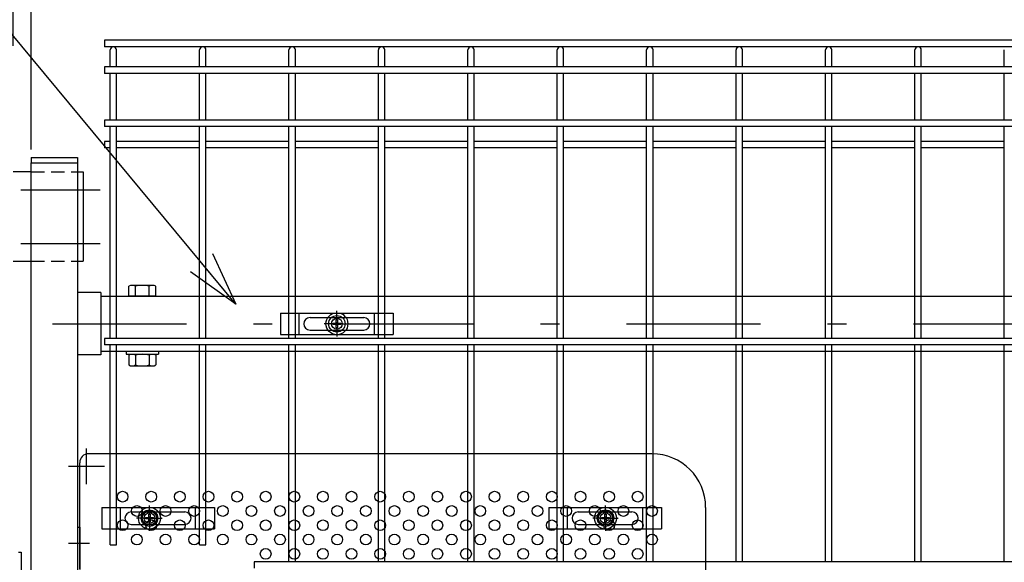
# Model space of a CAD drawing. Extents: x 186 to 9096, y 430 to 6730.
# Drawn here: x 1710 to 2260, y 3516 to 3819 of the extents above; entities that cross this region are included whole.
import ezdxf

# ---------------------------------------------------------------- set-up
doc = ezdxf.new("R2010")
doc.units = 0
doc.header["$LTSCALE"] = 15
doc.header["$MEASUREMENT"] = 0
doc.header["$PDMODE"] = 35
doc.linetypes.add('HIDDEN', pattern=[0.375, 0.25, -0.125])
doc.linetypes.add('JIS_DASHDOT', pattern=[10.7, 5, -2.5, 0.7, -2.5])
doc.layers.get('0').update_dxf_attribs({"linetype": 'CONTINUOUS'})
doc.layers.get('DEFPOINTS').update_dxf_attribs({"linetype": 'CONTINUOUS'})
for name, color, linetype in [('BOX・カバーPL', 4, 'CONTINUOUS'), ('NER', 30, 'CONTINUOUS'), ('丁番', 3, 'CONTINUOUS'), ('固定金具', 41, 'CONTINUOUS'), ('外形線', 7, 'CONTINUOUS'), ('寸法線', 4, 'CONTINUOUS'), ('扉横枠', 7, 'CONTINUOUS'), ('扉縦枠', 7, 'CONTINUOUS'), ('新目隠小2', 4, 'CONTINUOUS'), ('穴パン小', 7, 'CONTINUOUS'), ('軸線', 2, 'JIS_DASHDOT')]:
    doc.layers.add(name, color=color, linetype=linetype)
doc.styles.get("Standard").update_dxf_attribs({"font": 'simplex.shx', "bigfont": 'bigfont.shx'})
doc.dimstyles.new('15', dxfattribs={"dimscale": 15, "dimtxt": 3, "dimasz": 2, "dimexe": 0.5, "dimexo": 0.5, "dimgap": 0.5, "dimtad": 1, "dimdsep": 46, "dimtxsty": 'Standard', "dimblk": 'OPEN30', "dimcen": 0, "dimclrd": 4, "dimclre": 4, "dimclrt": 2, "dimadec": 1, "dimazin": 2, "dimtfac": 1, "dimtix": 1, "dimtmove": 2, "dimatfit": 3, "dimldrblk": 'OPEN30', "dimfxl": 1, "dimtolj": 1, "dimtzin": 0, "dimarcsym": 0})

# ---------------------------------------------------------------- blocks, each defined once
blk = doc.blocks.new('_Open30')
at = {"color": 0, "linetype": 'ByBlock', "lineweight": -2}
for p, q in [((-1, 0.268), (0, 0)), ((0, 0), (-1, -0.268)), ((0, 0), (-1, 0))]:
    blk.add_line(p, q, dxfattribs=at)
blk = doc.blocks.new('*D2')
at = {"layer": 'DEFPOINTS', "color": 0, "transparency": 16777216}
for p in [(2807.94, 4179.92), (1715.94, 3739.2), (2807.94, 3739.2)]:
    blk.add_point(p, dxfattribs=at)
at = {"layer": '寸法線', "color": 4, "lineweight": -2, "transparency": 16777216}
for p, q in [((1715.94, 3746.7), (1715.94, 4187.42)), ((2807.94, 3746.7), (2807.94, 4187.42)), ((1745.94, 4179.92), (2777.94, 4179.92))]:
    blk.add_line(p, q, dxfattribs=at)
at = {"layer": '寸法線', "color": 4, "lineweight": -2, "transparency": 16777216, "xscale": 30, "yscale": 30, "zscale": 30, "rotation": 180}
blk.add_blockref('_Open30', (1715.94, 4179.92), dxfattribs=at)
at = {"layer": '寸法線', "color": 4, "lineweight": -2, "transparency": 16777216, "xscale": 30, "yscale": 30, "zscale": 30}
blk.add_blockref('_Open30', (2807.94, 4179.92), dxfattribs=at)
at = {"layer": '寸法線', "color": 2, "transparency": 16777216, "insert": (2261.94, 4209.92), "char_height": 45, "attachment_point": 5}
blk.add_mtext('\\A1;1092', dxfattribs=at)
blk = doc.blocks.new('*D3')
at = {"layer": 'DEFPOINTS', "color": 0, "transparency": 16777216}
for p in [(1715.94, 4179.92), (1705.94, 3797.2), (1715.94, 3739.2)]:
    blk.add_point(p, dxfattribs=at)
at = {"layer": '寸法線', "color": 4, "lineweight": -2, "transparency": 16777216}
for p, q in [((1705.94, 3804.7), (1705.94, 4187.42)), ((1715.94, 3746.7), (1715.94, 4187.42)), ((1675.94, 4179.92), (1645.94, 4179.92)), ((1705.94, 4179.92), (1715.94, 4179.92)), ((1745.94, 4179.92), (1775.94, 4179.92))]:
    blk.add_line(p, q, dxfattribs=at)
at = {"layer": '寸法線', "color": 4, "lineweight": -2, "transparency": 16777216, "xscale": 30, "yscale": 30, "zscale": 30}
blk.add_blockref('_Open30', (1705.94, 4179.92), dxfattribs=at)
at = {"layer": '寸法線', "color": 4, "lineweight": -2, "transparency": 16777216, "xscale": 30, "yscale": 30, "zscale": 30, "rotation": 180}
blk.add_blockref('_Open30', (1715.94, 4179.92), dxfattribs=at)
at = {"layer": '寸法線', "color": 2, "transparency": 16777216, "insert": (1735.13, 4219.92), "char_height": 45, "attachment_point": 5}
blk.add_mtext('\\A1;10', dxfattribs=at)
blk = doc.blocks.new('A$Cbe1bfa43')
at = {"layer": '固定金具'}
for p, q in [((0, 0), (0, -12)), ((0, 0), (63, 0)), ((10.5, -12), (10.5, 0)), ((31.5, -4), (31.5, 1.14591)), ((52.5, -12), (52.5, 0)), ((63, 0), (63, -12)), ((16.5, -2.5), (46.5, -2.5)), ((31.13796, -5.63775), (31.13796, -3.773895)), ((31.13796, -5.63775), (31.13796, -3.773895)), ((31.13796, -5.63775), (31.13796, -3.773895)), ((31.13796, -5.63775), (31.13796, -3.773895)), ((31.13796, -5.63775), (31.13796, -3.773895)), ((31.13796, -5.63775), (31.13796, -3.773895)), ((31.13796, -3.773895), (31.862145, -3.773895)), ((31.13796, -3.773895), (31.862145, -3.773895)), ((31.13796, -3.773895), (31.862145, -3.773895)), ((31.13796, -3.773895), (31.862145, -3.773895)), ((31.13796, -3.773895), (31.862145, -3.773895)), ((31.13796, -3.773895), (31.862145, -3.773895)), ((31.5, -4), (31.5, -2)), ((31.5, -7), (31.5, -5)), ((31.5, -7), (31.5, -5)), ((31.862145, -3.773895), (31.862145, -5.63775)), ((31.862145, -3.773895), (31.862145, -5.63775)), ((31.862145, -3.773895), (31.862145, -5.63775)), ((31.862145, -3.773895), (31.862145, -5.63775)), ((31.862145, -3.773895), (31.862145, -5.63775)), ((31.862145, -3.773895), (31.862145, -5.63775)), ((13, -6), (13, -6)), ((16.5, -9.5), (46.5, -9.5)), ((29.5, -6), (24.35409, -6)), ((29.5, -6), (27.5, -6)), ((29.274, -6.36225), (29.274, -5.63775)), ((29.274, -5.63775), (31.13796, -5.63775)), ((29.274, -5.63775), (31.13796, -5.63775)), ((29.274, -6.36225), (29.274, -5.63775)), ((29.274, -5.63775), (31.13796, -5.63775)), ((29.274, -6.36225), (29.274, -5.63775)), ((29.274, -6.36225), (29.274, -5.63775)), ((29.274, -5.63775), (31.13796, -5.63775)), ((29.274, -5.63775), (31.13796, -5.63775)), ((29.274, -6.36225), (29.274, -5.63775)), ((29.274, -6.36225), (29.274, -5.63775)), ((29.274, -5.63775), (31.13796, -5.63775)), ((31.13796, -6.36225), (29.274, -6.36225)), ((31.13796, -6.36225), (29.274, -6.36225)), ((31.13796, -6.36225), (29.274, -6.36225)), ((31.13796, -6.36225), (29.274, -6.36225)), ((31.13796, -6.36225), (29.274, -6.36225)), ((31.13796, -6.36225), (29.274, -6.36225)), ((30.5, -6), (32.5, -6)), ((30.5, -6), (32.5, -6)), ((31.13796, -8.226), (31.13796, -6.36225)), ((31.13796, -8.226), (31.13796, -6.36225)), ((31.13796, -8.226), (31.13796, -6.36225)), ((31.13796, -8.226), (31.13796, -6.36225)), ((31.13796, -8.226), (31.13796, -6.36225)), ((31.13796, -8.226), (31.13796, -6.36225)), ((31.862145, -8.226), (31.13796, -8.226)), ((31.862145, -8.226), (31.13796, -8.226)), ((31.862145, -8.226), (31.13796, -8.226)), ((31.862145, -8.226), (31.13796, -8.226)), ((31.862145, -8.226), (31.13796, -8.226)), ((31.862145, -8.226), (31.13796, -8.226)), ((31.5, -8), (31.5, -10)), ((31.5, -8), (31.5, -13.14591)), ((31.862145, -5.63775), (33.726105, -5.63775)), ((31.862145, -5.63775), (33.726105, -5.63775)), ((31.862145, -5.63775), (33.726105, -5.63775)), ((31.862145, -5.63775), (33.726105, -5.63775)), ((31.862145, -5.63775), (33.726105, -5.63775)), ((31.862145, -5.63775), (33.726105, -5.63775)), ((31.862145, -6.36225), (31.862145, -8.226)), ((33.726105, -6.36225), (31.862145, -6.36225)), ((33.726105, -6.36225), (31.862145, -6.36225)), ((31.862145, -6.36225), (31.862145, -8.226)), ((33.726105, -6.36225), (31.862145, -6.36225)), ((31.862145, -6.36225), (31.862145, -8.226)), ((31.862145, -6.36225), (31.862145, -8.226)), ((33.726105, -6.36225), (31.862145, -6.36225)), ((33.726105, -6.36225), (31.862145, -6.36225)), ((31.862145, -6.36225), (31.862145, -8.226)), ((31.862145, -6.36225), (31.862145, -8.226)), ((33.726105, -6.36225), (31.862145, -6.36225)), ((33.5, -6), (35.5, -6)), ((33.5, -6), (38.64591, -6)), ((33.726105, -5.63775), (33.726105, -6.36225)), ((33.726105, -5.63775), (33.726105, -6.36225)), ((33.726105, -5.63775), (33.726105, -6.36225)), ((33.726105, -5.63775), (33.726105, -6.36225)), ((33.726105, -5.63775), (33.726105, -6.36225)), ((33.726105, -5.63775), (33.726105, -6.36225)), ((50.2, -6), (50.2, -6)), ((0, -12), (63, -12))]:
    blk.add_line(p, q, dxfattribs=at)
for radius in [6.14591, 6.14591, 6.14591, 6.14591, 6.14591, 6.14591, 4.59375, 4.59375, 4.59375, 4.59375, 4.59375, 4.59375, 3]:
    blk.add_circle((31.5, -6), radius, dxfattribs=at)
for centre, start, end in [((16.5, -6), 90, 180), ((46.5, -6), 0, 90), ((16.5, -6), 180, 270), ((46.5, -6), 270, 0)]:
    blk.add_arc(centre, 3.5, start, end, dxfattribs=at)
blk = doc.blocks.new('A$C8abb39b5')
at = {"layer": '固定金具'}
for p, q in [((0, 0), (0, -12)), ((0, 0), (63, 0)), ((10.5, -12), (10.5, 0)), ((31.69, -4), (31.69, 1.15)), ((52.5, -12), (52.5, 0)), ((63, 0), (63, -12)), ((16.5, -2.5), (46.5, -2.5)), ((31.33, -5.64), (31.33, -3.77)), ((31.33, -5.64), (31.33, -3.77)), ((31.33, -5.64), (31.33, -3.77)), ((31.33, -5.64), (31.33, -3.77)), ((31.33, -5.64), (31.33, -3.77)), ((31.33, -5.64), (31.33, -3.77)), ((31.33, -3.77), (32.05, -3.77)), ((31.33, -3.77), (32.05, -3.77)), ((31.33, -3.77), (32.05, -3.77)), ((31.33, -3.77), (32.05, -3.77)), ((31.33, -3.77), (32.05, -3.77)), ((31.33, -3.77), (32.05, -3.77)), ((31.69, -4), (31.69, -2)), ((31.69, -7), (31.69, -5)), ((31.69, -7), (31.69, -5)), ((32.05, -3.77), (32.05, -5.64)), ((32.05, -3.77), (32.05, -5.64)), ((32.05, -3.77), (32.05, -5.64)), ((32.05, -3.77), (32.05, -5.64)), ((32.05, -3.77), (32.05, -5.64)), ((32.05, -3.77), (32.05, -5.64)), ((13, -6), (13, -6)), ((16.5, -9.5), (46.5, -9.5)), ((29.69, -6), (24.54, -6)), ((29.69, -6), (27.69, -6)), ((29.46, -6.36), (29.46, -5.64)), ((29.46, -5.64), (31.33, -5.64)), ((29.46, -5.64), (31.33, -5.64)), ((29.46, -6.36), (29.46, -5.64)), ((29.46, -5.64), (31.33, -5.64)), ((29.46, -6.36), (29.46, -5.64)), ((29.46, -6.36), (29.46, -5.64)), ((29.46, -5.64), (31.33, -5.64)), ((29.46, -5.64), (31.33, -5.64)), ((29.46, -6.36), (29.46, -5.64)), ((29.46, -6.36), (29.46, -5.64)), ((29.46, -5.64), (31.33, -5.64)), ((31.33, -6.36), (29.46, -6.36)), ((31.33, -6.36), (29.46, -6.36)), ((31.33, -6.36), (29.46, -6.36)), ((31.33, -6.36), (29.46, -6.36)), ((31.33, -6.36), (29.46, -6.36)), ((31.33, -6.36), (29.46, -6.36)), ((30.69, -6), (32.69, -6)), ((30.69, -6), (32.69, -6)), ((31.33, -8.23), (31.33, -6.36)), ((31.33, -8.23), (31.33, -6.36)), ((31.33, -8.23), (31.33, -6.36)), ((31.33, -8.23), (31.33, -6.36)), ((31.33, -8.23), (31.33, -6.36)), ((31.33, -8.23), (31.33, -6.36)), ((32.05, -8.23), (31.33, -8.23)), ((32.05, -8.23), (31.33, -8.23)), ((32.05, -8.23), (31.33, -8.23)), ((32.05, -8.23), (31.33, -8.23)), ((32.05, -8.23), (31.33, -8.23)), ((32.05, -8.23), (31.33, -8.23)), ((31.69, -8), (31.69, -10)), ((31.69, -8), (31.69, -13.15)), ((32.05, -5.64), (33.92, -5.64)), ((32.05, -5.64), (33.92, -5.64)), ((32.05, -5.64), (33.92, -5.64)), ((32.05, -5.64), (33.92, -5.64)), ((32.05, -5.64), (33.92, -5.64)), ((32.05, -5.64), (33.92, -5.64)), ((32.05, -6.36), (32.05, -8.23)), ((33.92, -6.36), (32.05, -6.36)), ((33.92, -6.36), (32.05, -6.36)), ((32.05, -6.36), (32.05, -8.23)), ((33.92, -6.36), (32.05, -6.36)), ((32.05, -6.36), (32.05, -8.23)), ((32.05, -6.36), (32.05, -8.23)), ((33.92, -6.36), (32.05, -6.36)), ((33.92, -6.36), (32.05, -6.36)), ((32.05, -6.36), (32.05, -8.23)), ((32.05, -6.36), (32.05, -8.23)), ((33.92, -6.36), (32.05, -6.36)), ((33.69, -6), (35.69, -6)), ((33.69, -6), (38.84, -6)), ((33.92, -5.64), (33.92, -6.36)), ((33.92, -5.64), (33.92, -6.36)), ((33.92, -5.64), (33.92, -6.36)), ((33.92, -5.64), (33.92, -6.36)), ((33.92, -5.64), (33.92, -6.36)), ((33.92, -5.64), (33.92, -6.36)), ((50.2, -6), (50.2, -6)), ((0, -12), (63, -12))]:
    blk.add_line(p, q, dxfattribs=at)
for radius in [6.15, 6.15, 6.15, 6.15, 6.15, 6.15, 4.59, 4.59, 4.59, 4.59, 4.59, 4.59, 3]:
    blk.add_circle((31.69, -6), radius, dxfattribs=at)
for centre, start, end in [((16.5, -6), 90, 180), ((46.5, -6), 0, 90), ((16.5, -6), 180, 270), ((46.5, -6), 270, 0)]:
    blk.add_arc(centre, 3.5, start, end, dxfattribs=at)
blk = doc.blocks.new('A$Ccace4071')
at = {"layer": '固定金具'}
for p, q in [((0, 0), (0, -12)), ((0, 0), (63, 0)), ((10.5, -12), (10.5, 0)), ((26.69, -4), (26.69, 1.15)), ((52.5, -12), (52.5, 0)), ((63, 0), (63, -12)), ((16.5, -2.5), (46.5, -2.5)), ((26.33, -5.64), (26.33, -3.77)), ((26.33, -5.64), (26.33, -3.77)), ((26.33, -5.64), (26.33, -3.77)), ((26.33, -5.64), (26.33, -3.77)), ((26.33, -5.64), (26.33, -3.77)), ((26.33, -5.64), (26.33, -3.77)), ((26.33, -3.77), (27.05, -3.77)), ((26.33, -3.77), (27.05, -3.77)), ((26.33, -3.77), (27.05, -3.77)), ((26.33, -3.77), (27.05, -3.77)), ((26.33, -3.77), (27.05, -3.77)), ((26.33, -3.77), (27.05, -3.77)), ((26.69, -4), (26.69, -2)), ((26.69, -7), (26.69, -5)), ((26.69, -7), (26.69, -5)), ((27.05, -3.77), (27.05, -5.64)), ((27.05, -3.77), (27.05, -5.64)), ((27.05, -3.77), (27.05, -5.64)), ((27.05, -3.77), (27.05, -5.64)), ((27.05, -3.77), (27.05, -5.64)), ((27.05, -3.77), (27.05, -5.64)), ((13, -6), (13, -6)), ((16.5, -9.5), (46.5, -9.5)), ((24.69, -6), (19.54, -6)), ((24.69, -6), (22.69, -6)), ((24.46, -6.36), (24.46, -5.64)), ((24.46, -5.64), (26.33, -5.64)), ((24.46, -5.64), (26.33, -5.64)), ((24.46, -6.36), (24.46, -5.64)), ((24.46, -5.64), (26.33, -5.64)), ((24.46, -6.36), (24.46, -5.64)), ((24.46, -6.36), (24.46, -5.64)), ((24.46, -5.64), (26.33, -5.64)), ((24.46, -5.64), (26.33, -5.64)), ((24.46, -6.36), (24.46, -5.64)), ((24.46, -6.36), (24.46, -5.64)), ((24.46, -5.64), (26.33, -5.64)), ((26.33, -6.36), (24.46, -6.36)), ((26.33, -6.36), (24.46, -6.36)), ((26.33, -6.36), (24.46, -6.36)), ((26.33, -6.36), (24.46, -6.36)), ((26.33, -6.36), (24.46, -6.36)), ((26.33, -6.36), (24.46, -6.36)), ((25.69, -6), (27.69, -6)), ((25.69, -6), (27.69, -6)), ((26.33, -8.23), (26.33, -6.36)), ((26.33, -8.23), (26.33, -6.36)), ((26.33, -8.23), (26.33, -6.36)), ((26.33, -8.23), (26.33, -6.36)), ((26.33, -8.23), (26.33, -6.36)), ((26.33, -8.23), (26.33, -6.36)), ((27.05, -8.23), (26.33, -8.23)), ((27.05, -8.23), (26.33, -8.23)), ((27.05, -8.23), (26.33, -8.23)), ((27.05, -8.23), (26.33, -8.23)), ((27.05, -8.23), (26.33, -8.23)), ((27.05, -8.23), (26.33, -8.23)), ((26.69, -8), (26.69, -10)), ((26.69, -8), (26.69, -13.15)), ((27.05, -5.64), (28.92, -5.64)), ((27.05, -5.64), (28.92, -5.64)), ((27.05, -5.64), (28.92, -5.64)), ((27.05, -5.64), (28.92, -5.64)), ((27.05, -5.64), (28.92, -5.64)), ((27.05, -5.64), (28.92, -5.64)), ((27.05, -6.36), (27.05, -8.23)), ((28.92, -6.36), (27.05, -6.36)), ((28.92, -6.36), (27.05, -6.36)), ((27.05, -6.36), (27.05, -8.23)), ((28.92, -6.36), (27.05, -6.36)), ((27.05, -6.36), (27.05, -8.23)), ((27.05, -6.36), (27.05, -8.23)), ((28.92, -6.36), (27.05, -6.36)), ((28.92, -6.36), (27.05, -6.36)), ((27.05, -6.36), (27.05, -8.23)), ((27.05, -6.36), (27.05, -8.23)), ((28.92, -6.36), (27.05, -6.36)), ((28.69, -6), (30.69, -6)), ((28.69, -6), (33.84, -6)), ((28.92, -5.64), (28.92, -6.36)), ((28.92, -5.64), (28.92, -6.36)), ((28.92, -5.64), (28.92, -6.36)), ((28.92, -5.64), (28.92, -6.36)), ((28.92, -5.64), (28.92, -6.36)), ((28.92, -5.64), (28.92, -6.36)), ((50.2, -6), (50.2, -6)), ((0, -12), (63, -12))]:
    blk.add_line(p, q, dxfattribs=at)
for radius in [6.15, 6.15, 6.15, 6.15, 6.15, 6.15, 4.59, 4.59, 4.59, 4.59, 4.59, 4.59, 3]:
    blk.add_circle((26.69, -6), radius, dxfattribs=at)
for centre, start, end in [((16.5, -6), 90, 180), ((46.5, -6), 0, 90), ((16.5, -6), 180, 270), ((46.5, -6), 270, 0)]:
    blk.add_arc(centre, 3.5, start, end, dxfattribs=at)

msp = doc.modelspace()

# ---------------------------------------------------------------- linework, layer by layer
at = {"layer": 'BOX・カバーPL'}
for p, q in [((1741.941, 3535.455), (1741.941, 3297.455)), ((1741.941, 3535.455), (1741.941, 3511.655)), ((1741.941, 3535.455), (1743.141, 3535.455)), ((1743.141, 3535.455), (1743.141, 3511.655))]:
    msp.add_line(p, q, dxfattribs=at)
at = {"layer": 'BOX・カバーPL', "ltscale": 5}
msp.add_line((1736.941, 3526.455), (1748.541, 3526.455), dxfattribs=at)
at = {"layer": 'NER'}
for p, q in [((2766.941, 3807.805), (1756.941, 3807.805)), ((1756.941, 3807.805), (1756.941, 3804.205)), ((2766.941, 3804.205), (1756.941, 3804.205)), ((1760.141, 3792.905), (1760.141, 3802.405)), ((1763.741, 3792.905), (1763.741, 3802.405)), ((1810.141, 3792.905), (1810.141, 3802.405)), ((1813.741, 3792.905), (1813.741, 3802.405)), ((1860.141, 3792.905), (1860.141, 3802.405)), ((1863.741, 3792.905), (1863.741, 3802.405)), ((1910.141, 3792.905), (1910.141, 3802.405)), ((1913.741, 3792.905), (1913.741, 3802.405)), ((1960.141, 3792.905), (1960.141, 3802.405)), ((1963.741, 3792.905), (1963.741, 3802.405)), ((2010.141, 3792.905), (2010.141, 3802.405)), ((2013.741, 3792.905), (2013.741, 3802.405)), ((2060.141, 3792.905), (2060.141, 3802.405)), ((2063.741, 3792.905), (2063.741, 3802.405)), ((2110.141, 3792.905), (2110.141, 3802.405)), ((2113.741, 3792.905), (2113.741, 3802.405)), ((2160.141, 3792.905), (2160.141, 3802.405)), ((2163.741, 3792.905), (2163.741, 3802.405)), ((2210.141, 3792.905), (2210.141, 3802.405)), ((2213.741, 3792.905), (2213.741, 3802.405)), ((2260.141, 3792.905), (2260.141, 3802.405)), ((2766.941, 3792.905), (1756.941, 3792.905)), ((1756.941, 3792.905), (1756.941, 3789.305)), ((2766.941, 3789.305), (1756.941, 3789.305)), ((1760.141, 3763.105), (1760.141, 3789.305)), ((1763.741, 3763.105), (1763.741, 3789.305)), ((1810.141, 3763.105), (1810.141, 3789.305)), ((1813.741, 3763.105), (1813.741, 3789.305)), ((1860.141, 3763.105), (1860.141, 3789.305)), ((1863.741, 3763.105), (1863.741, 3789.305)), ((1910.141, 3763.105), (1910.141, 3789.305)), ((1913.741, 3763.105), (1913.741, 3789.305)), ((1960.141, 3763.105), (1960.141, 3789.305)), ((1963.741, 3763.105), (1963.741, 3789.305)), ((2010.141, 3763.105), (2010.141, 3789.305)), ((2013.741, 3763.105), (2013.741, 3789.305)), ((2060.141, 3763.105), (2060.141, 3789.305)), ((2063.741, 3763.105), (2063.741, 3789.305)), ((2110.141, 3763.105), (2110.141, 3789.305)), ((2113.741, 3763.105), (2113.741, 3789.305)), ((2160.141, 3763.105), (2160.141, 3789.305)), ((2163.741, 3763.105), (2163.741, 3789.305)), ((2210.141, 3763.105), (2210.141, 3789.305)), ((2213.741, 3763.105), (2213.741, 3789.305)), ((2260.141, 3763.105), (2260.141, 3789.305)), ((2766.941, 3763.105), (1756.941, 3763.105)), ((1756.941, 3763.105), (1756.941, 3759.505)), ((2766.941, 3759.505), (1756.941, 3759.505)), ((1760.141, 3641.005), (1760.141, 3759.505)), ((1763.741, 3641.005), (1763.741, 3759.505)), ((1810.141, 3641.005), (1810.141, 3759.505)), ((1813.741, 3641.005), (1813.741, 3759.505)), ((1860.141, 3641.005), (1860.141, 3759.505)), ((1863.741, 3641.005), (1863.741, 3759.505)), ((1910.141, 3641.005), (1910.141, 3759.505)), ((1913.741, 3641.005), (1913.741, 3759.505)), ((1960.141, 3641.005), (1960.141, 3759.505)), ((1963.741, 3641.005), (1963.741, 3759.505)), ((2010.141, 3641.005), (2010.141, 3759.505)), ((2013.741, 3641.005), (2013.741, 3759.505)), ((2060.141, 3641.005), (2060.141, 3759.505)), ((2063.741, 3641.005), (2063.741, 3759.505)), ((2110.141, 3641.005), (2110.141, 3759.505)), ((2113.741, 3641.005), (2113.741, 3759.505)), ((2160.141, 3641.005), (2160.141, 3759.505)), ((2163.741, 3641.005), (2163.741, 3759.505)), ((2210.141, 3641.005), (2210.141, 3759.505)), ((2213.741, 3641.005), (2213.741, 3759.505)), ((2260.141, 3641.005), (2260.141, 3759.505)), ((1760.141, 3751.248), (1756.941, 3751.248)), ((1756.941, 3751.248), (1756.941, 3747.648)), ((1810.141, 3751.248), (1763.741, 3751.248)), ((1860.141, 3751.248), (1813.741, 3751.248)), ((1910.141, 3751.248), (1863.741, 3751.248)), ((1960.141, 3751.248), (1913.741, 3751.248)), ((2010.141, 3751.248), (1963.741, 3751.248)), ((2060.141, 3751.248), (2013.741, 3751.248)), ((2110.141, 3751.248), (2063.741, 3751.248)), ((2160.141, 3751.248), (2113.741, 3751.248)), ((2210.141, 3751.248), (2163.741, 3751.248)), ((2260.141, 3751.248), (2213.741, 3751.248)), ((1760.141, 3747.648), (1756.941, 3747.648)), ((1810.141, 3747.648), (1763.741, 3747.648)), ((1860.141, 3747.648), (1813.741, 3747.648)), ((1910.141, 3747.648), (1863.741, 3747.648)), ((1960.141, 3747.648), (1913.741, 3747.648)), ((2010.141, 3747.648), (1963.741, 3747.648)), ((2060.141, 3747.648), (2013.741, 3747.648)), ((2110.141, 3747.648), (2063.741, 3747.648)), ((2160.141, 3747.648), (2113.741, 3747.648)), ((2210.141, 3747.648), (2163.741, 3747.648)), ((2260.141, 3747.648), (2213.741, 3747.648)), ((2766.941, 3641.005), (1756.941, 3641.005)), ((1756.941, 3641.005), (1756.941, 3637.405)), ((2766.941, 3637.405), (1756.941, 3637.405)), ((1760.141, 3525.505), (1760.141, 3637.405)), ((1763.741, 3525.505), (1763.741, 3637.405)), ((1810.141, 3525.505), (1810.141, 3637.405)), ((1813.741, 3525.505), (1813.741, 3637.405)), ((1860.141, 3516.005), (1860.141, 3637.405)), ((1863.741, 3516.005), (1863.741, 3637.405)), ((1910.141, 3516.005), (1910.141, 3637.405)), ((1913.741, 3516.005), (1913.741, 3637.405)), ((1960.141, 3516.005), (1960.141, 3637.405)), ((1963.741, 3516.005), (1963.741, 3637.405)), ((2010.141, 3516.005), (2010.141, 3637.405)), ((2013.741, 3516.005), (2013.741, 3637.405)), ((2060.141, 3516.005), (2060.141, 3637.405)), ((2063.741, 3516.005), (2063.741, 3637.405)), ((2110.141, 3516.005), (2110.141, 3637.405)), ((2113.741, 3516.005), (2113.741, 3637.405)), ((2160.141, 3516.005), (2160.141, 3637.405)), ((2163.741, 3516.005), (2163.741, 3637.405)), ((2210.141, 3516.005), (2210.141, 3637.405)), ((2213.741, 3516.005), (2213.741, 3637.405)), ((2260.141, 3516.005), (2260.141, 3637.405)), ((1760.141, 3525.505), (1763.741, 3525.505)), ((1810.141, 3525.505), (1813.741, 3525.505)), ((2766.941, 3516.005), (1840.744, 3516.005)), ((1840.744, 3516.005), (1840.744, 3512.405))]:
    msp.add_line(p, q, dxfattribs=at)
for centre in [(1761.941, 3802.405), (1811.941, 3802.405), (1861.941, 3802.405), (1911.941, 3802.405), (1961.941, 3802.405), (2011.941, 3802.405), (2061.941, 3802.405), (2111.941, 3802.405), (2161.941, 3802.405), (2211.941, 3802.405)]:
    msp.add_arc(centre, 1.8, 0, 180, dxfattribs=at)
at = {"layer": '丁番'}
for p, q in [((1715.941, 3734.205), (1705.941, 3734.205)), ((1741.941, 3734.205), (1745.141, 3734.205)), ((1741.941, 3734.205), (1741.941, 3684.205)), ((1745.141, 3734.205), (1745.141, 3684.205)), ((1705.941, 3684.205), (1715.941, 3684.205)), ((1741.941, 3684.205), (1745.141, 3684.205))]:
    msp.add_line(p, q, dxfattribs=at)
at = {"layer": '丁番', "color": 4, "linetype": 'HIDDEN', "ltscale": 2}
for p, q in [((1715.941, 3734.205), (1741.941, 3734.205)), ((1715.941, 3684.205), (1741.941, 3684.205))]:
    msp.add_line(p, q, dxfattribs=at)
at = {"layer": '外形線'}
for p, q in [((1708.861, 3521.455), (1710.461, 3521.455)), ((1710.461, 3521.455), (1710.461, 3311.455))]:
    msp.add_line(p, q, dxfattribs=at)
at = {"layer": '寸法線', "color": 4}
for p, q in [((1746.941, 3559.455), (1746.941, 3579.455)), ((1736.941, 3569.455), (1756.941, 3569.455))]:
    msp.add_line(p, q, dxfattribs=at)
at = {"layer": '扉横枠', "color": 0, "linetype": 'Continuous'}
for p, q in [((1770.64, 3664.705), (1770.64, 3670.155)), ((1783.767, 3670.708), (1772.515, 3670.708)), ((1774.39, 3664.705), (1774.39, 3670.155)), ((1781.891, 3664.705), (1781.891, 3670.155)), ((1785.642, 3664.705), (1785.642, 3670.155)), ((1785.642, 3664.705), (1770.64, 3664.705)), ((1770.64, 3631.552), (1770.64, 3626.156)), ((1772.515, 3632.105), (1783.767, 3632.105)), ((1774.39, 3631.552), (1774.39, 3626.156)), ((1781.891, 3631.552), (1781.891, 3626.156)), ((1785.642, 3631.552), (1785.642, 3626.156)), ((1772.515, 3625.603), (1783.767, 3625.603))]:
    msp.add_line(p, q, dxfattribs=at)
at = {"layer": '扉横枠'}
for p, q in [((1754.941, 3666.655), (1741.941, 3666.655)), ((1754.941, 3666.655), (1754.941, 3631.755)), ((1754.941, 3664.705), (2768.941, 3664.705)), ((1754.941, 3631.755), (1741.941, 3631.755)), ((2768.941, 3633.705), (1754.941, 3633.705)), ((1769.141, 3633.705), (1769.141, 3632.105)), ((1769.141, 3632.105), (1787.141, 3632.105)), ((1787.141, 3633.705), (1787.141, 3632.105))]:
    msp.add_line(p, q, dxfattribs=at)
at = {"layer": '扉横枠', "color": 0, "linetype": 'Continuous'}
for centre, radius, start, end in [((1772.515, 3667.253), 3.455, 57.13278, 122.86722), ((1778.141, 3657.716), 12.992, 73.22135, 106.77865), ((1783.767, 3667.253), 3.455, 57.13278, 122.86722), ((1772.515, 3628.649), 3.455, 57.13278, 122.86722), ((1778.141, 3619.113), 12.992, 73.22135, 106.77865), ((1783.767, 3628.649), 3.455, 57.13278, 122.86722), ((1772.515, 3629.059), 3.455, 237.13278, 302.86722), ((1778.141, 3638.595), 12.992, 253.22135, 286.77865), ((1783.767, 3629.059), 3.455, 237.13278, 302.86722)]:
    msp.add_arc(centre, radius, start, end, dxfattribs=at)
at = {"layer": '扉縦枠'}
for p, q in [((1715.941, 3742.205), (1741.941, 3742.205)), ((1715.941, 3742.205), (1715.941, 3739.205)), ((1715.941, 2628.205), (1715.941, 3739.205)), ((1715.941, 3739.205), (1741.941, 3739.205)), ((1741.941, 3742.205), (1741.941, 3739.205)), ((1741.941, 3739.205), (1741.941, 3386.411))]:
    msp.add_line(p, q, dxfattribs=at)
at = {"layer": '新目隠小2'}
for p, q in [((2063.132, 3576.454), (1748.137, 3576.454)), ((1743.137, 3511.954), (1743.137, 3571.454)), ((2093.132, 3546.454), (2093.132, 3286.454))]:
    msp.add_line(p, q, dxfattribs=at)
at = {"layer": '新目隠小2', "linetype": 'Continuous'}
for centre in [(1782.132, 3540.454), (2037.132, 3540.454)]:
    msp.add_circle(centre, 4, dxfattribs=at)
at = {"layer": '新目隠小2'}
for centre, radius, start, end in [((1748.137, 3571.454), 5, 90, 180), ((2063.132, 3546.454), 30, 0, 90)]:
    msp.add_arc(centre, radius, start, end, dxfattribs=at)
at = {"layer": '穴パン小', "color": 7, "linetype": 'Continuous'}
for centre in [(1767.132, 3552.454), (1783.132, 3552.454), (1799.132, 3552.454), (1815.132, 3552.454), (1831.132, 3552.454), (1847.132, 3552.454), (1863.132, 3552.454), (1879.132, 3552.454), (1895.132, 3552.454), (1911.132, 3552.454), (1927.132, 3552.454), (1943.132, 3552.454), (1959.132, 3552.454), (1975.132, 3552.454), (1991.132, 3552.454), (2007.132, 3552.454), (2023.132, 3552.454), (2039.132, 3552.454), (2055.132, 3552.454), (1775.132, 3544.454), (1775.132, 3544.454), (1775.132, 3544.454), (1775.132, 3544.454), (1791.132, 3544.454), (1791.132, 3544.454), (1791.132, 3544.454), (1791.132, 3544.454), (1807.132, 3544.454), (1807.132, 3544.454), (1807.132, 3544.454), (1807.132, 3544.454), (1823.132, 3544.454), (1823.132, 3544.454), (1823.132, 3544.454), (1823.132, 3544.454), (1839.132, 3544.454), (1839.132, 3544.454), (1839.132, 3544.454), (1839.132, 3544.454), (1855.132, 3544.454), (1855.132, 3544.454), (1855.132, 3544.454), (1855.132, 3544.454), (1871.132, 3544.454), (1871.132, 3544.454), (1871.132, 3544.454), (1871.132, 3544.454), (1887.132, 3544.454), (1887.132, 3544.454), (1887.132, 3544.454), (1887.132, 3544.454), (1903.132, 3544.454), (1903.132, 3544.454), (1903.132, 3544.454), (1903.132, 3544.454), (1919.132, 3544.454), (1919.132, 3544.454), (1919.132, 3544.454), (1919.132, 3544.454), (1935.132, 3544.454), (1935.132, 3544.454), (1935.132, 3544.454), (1935.132, 3544.454), (1951.132, 3544.454), (1951.132, 3544.454), (1951.132, 3544.454), (1951.132, 3544.454), (1967.132, 3544.454), (1967.132, 3544.454), (1967.132, 3544.454), (1967.132, 3544.454), (1983.132, 3544.454), (1983.132, 3544.454), (1983.132, 3544.454), (1983.132, 3544.454), (1999.132, 3544.454), (1999.132, 3544.454), (1999.132, 3544.454), (1999.132, 3544.454), (2015.132, 3544.454), (2015.132, 3544.454), (2015.132, 3544.454), (2015.132, 3544.454), (2031.132, 3544.454), (2031.132, 3544.454), (2031.132, 3544.454), (2031.132, 3544.454), (2047.132, 3544.454), (2047.132, 3544.454), (2047.132, 3544.454), (2047.132, 3544.454), (2063.132, 3544.454), (2063.132, 3544.454), (2063.132, 3544.454), (2063.132, 3544.454), (1767.132, 3536.454), (1783.132, 3536.454), (1799.132, 3536.454), (1815.132, 3536.454), (1831.132, 3536.454), (1847.132, 3536.454), (1863.132, 3536.454), (1879.132, 3536.454), (1895.132, 3536.454), (1911.132, 3536.454), (1927.132, 3536.454), (1943.132, 3536.454), (1959.132, 3536.454), (1975.132, 3536.454), (1991.132, 3536.454), (2007.132, 3536.454), (2023.132, 3536.454), (2039.132, 3536.454), (2055.132, 3536.454), (1775.132, 3528.454), (1775.132, 3528.454), (1775.132, 3528.454), (1775.132, 3528.454), (1791.132, 3528.454), (1791.132, 3528.454), (1791.132, 3528.454), (1791.132, 3528.454), (1807.132, 3528.454), (1807.132, 3528.454), (1807.132, 3528.454), (1807.132, 3528.454), (1823.132, 3528.454), (1839.132, 3528.454), (1855.132, 3528.454), (1855.132, 3528.454), (1855.132, 3528.454), (1855.132, 3528.454), (1871.132, 3528.454), (1871.132, 3528.454), (1871.132, 3528.454), (1871.132, 3528.454), (1887.132, 3528.454), (1887.132, 3528.454), (1887.132, 3528.454), (1887.132, 3528.454), (1903.132, 3528.454), (1903.132, 3528.454), (1903.132, 3528.454), (1903.132, 3528.454), (1919.132, 3528.454), (1919.132, 3528.454), (1919.132, 3528.454), (1919.132, 3528.454), (1935.132, 3528.454), (1935.132, 3528.454), (1935.132, 3528.454), (1935.132, 3528.454), (1951.132, 3528.454), (1951.132, 3528.454), (1951.132, 3528.454), (1951.132, 3528.454), (1967.132, 3528.454), (1967.132, 3528.454), (1967.132, 3528.454), (1967.132, 3528.454), (1983.132, 3528.454), (1983.132, 3528.454), (1983.132, 3528.454), (1983.132, 3528.454), (1999.132, 3528.454), (1999.132, 3528.454), (1999.132, 3528.454), (1999.132, 3528.454), (2015.132, 3528.454), (2015.132, 3528.454), (2015.132, 3528.454), (2015.132, 3528.454), (2031.132, 3528.454), (2031.132, 3528.454), (2031.132, 3528.454), (2031.132, 3528.454), (2047.132, 3528.454), (2047.132, 3528.454), (2047.132, 3528.454), (2047.132, 3528.454), (2063.132, 3528.454), (2063.132, 3528.454), (2063.132, 3528.454), (2063.132, 3528.454), (1847.132, 3520.454), (1863.132, 3520.454), (1879.132, 3520.454), (1895.132, 3520.454), (1911.132, 3520.454), (1927.132, 3520.454), (1943.132, 3520.454), (1959.132, 3520.454), (1975.132, 3520.454), (1991.132, 3520.454), (2007.132, 3520.454), (2023.132, 3520.454), (2039.132, 3520.454), (2055.132, 3520.454)]:
    msp.add_circle(centre, 3, dxfattribs=at)
at = {"layer": '軸線'}
for p, q in [((1710.292, 3724.205), (1754.494, 3724.205)), ((1710.292, 3694.205), (1754.494, 3694.205)), ((1727.838, 3649.205), (2799.044, 3649.205))]:
    msp.add_line(p, q, dxfattribs=at)

# ---------------------------------------------------------------- block references
at = {"layer": '固定金具'}
for name, p in [('A$Cbe1bfa43', (1855.441, 3655.205)), ('A$Ccace4071', (1755.441, 3546.454)), ('A$C8abb39b5', (2005.441, 3546.454))]:
    msp.add_blockref(name, p, dxfattribs=at)

# ---------------------------------------------------------------- dimensions: what is measured, and where the dimension line sits
at = {"layer": '寸法線'}
dim = msp.add_linear_dim(base=(1715.941, 4179.917), p1=(1705.941, 3797.205), p2=(1715.941, 3739.205), dimstyle='15', dxfattribs=at)
dim.commit()
dim.dimension.update_dxf_attribs({"geometry": '*D3', "text_midpoint": (1735.134, 4219.917), "dimtype": 160})
dim = msp.add_linear_dim(base=(2807.941, 4179.917), p1=(1715.941, 3739.205), p2=(2807.941, 3739.205), dimstyle='15', dxfattribs=at)
dim.commit()
dim.dimension.update_dxf_attribs({"geometry": '*D2', "text_midpoint": (2261.941, 4209.917)})

# ---------------------------------------------------------------- leaders
at = {"layer": '寸法線', "annotation_type": 0, "has_hookline": 1, "hookline_direction": 1, "text_width": 582.857}
msp.add_leader([(1830.357, 3660.253), (1482.182, 4079.952), (1452.182, 4079.952)], dimstyle='15', override={"dimgap": 0.5, "dimtad": 1}, dxfattribs=at)

doc.saveas('drawing.dxf')
